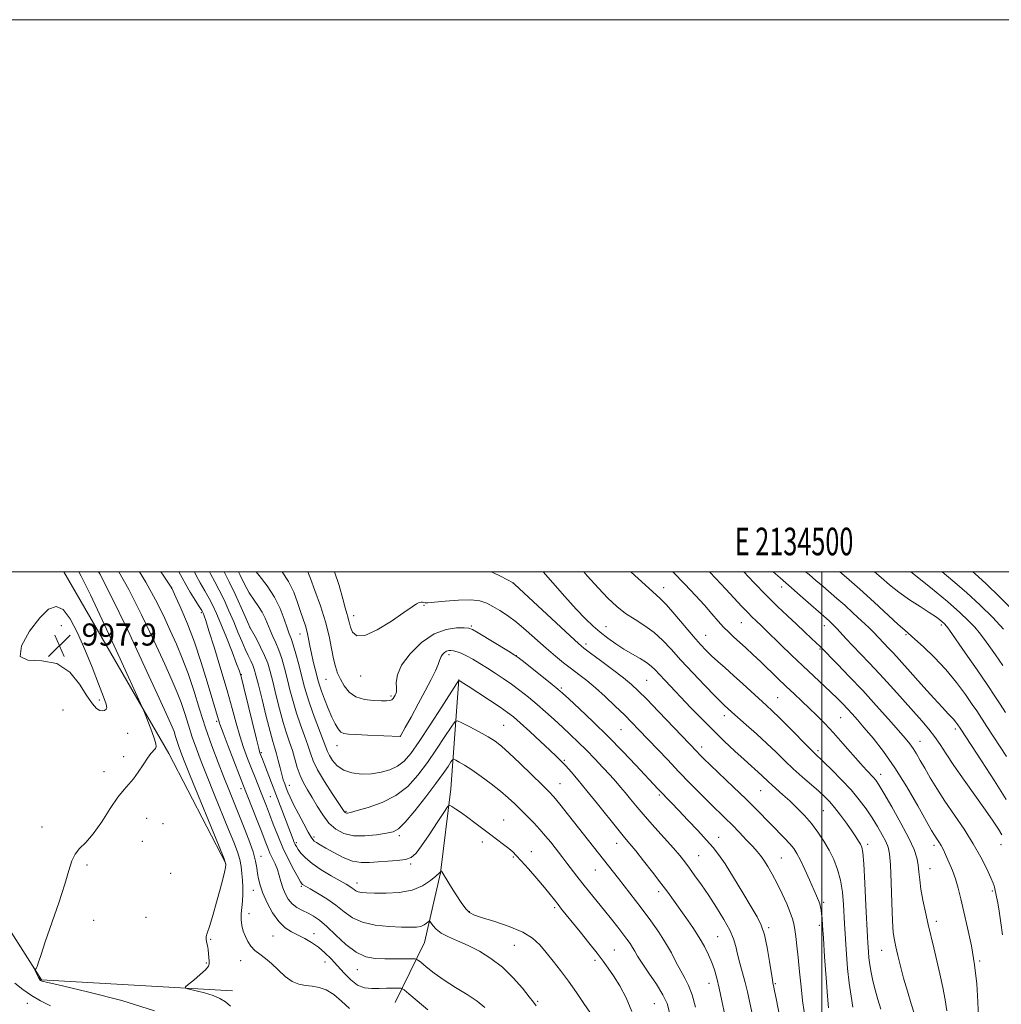
# Model space of a CAD drawing. Extents: x 2132300 to 2135200, y 322300 to 325200.
# Drawn here: x 2134210 to 2134565, y 324843 to 325200 of the extents above; entities that cross this region are included whole.
import ezdxf
from ezdxf.enums import TextEntityAlignment as Align

# ---------------------------------------------------------------- set-up
doc = ezdxf.new("R2010")
doc.units = 0
doc.header["$MEASUREMENT"] = 0
for name, color, linetype, lineweight in [('DTM HARD BREAKLINE', 7, 'Continuous', 0), ('DTM SPOT ELEVATION', 2, 'Continuous', 13), ('GRID LINE', 7, 'Continuous', 0), ('GRID TEXT', 7, 'Continuous', 0), ('INDEX CONTOUR', 41, 'Continuous', 13), ('INTERMEDIATE CONTOUR', 44, 'Continuous', 0), ('INTERMEDIATE CONTOUR DEPRESSION', 44, 'Continuous', 0), ('SPOT ELEVATION', 7, 'Continuous', 0)]:
    doc.layers.add(name, color=color, linetype=linetype, lineweight=lineweight)
doc.styles.add('Style-ITALICS', font='ITALICS.shx')
doc.styles.add('Style-WORKING', font='WORKING.shx')

# ---------------------------------------------------------------- blocks, each defined once
blk = doc.blocks.new('SPOT')
at = {"layer": 'SPOT ELEVATION'}
for p, q in [((-3.910000000149012, -3.909999999974389), (3.819999999832362, 3.809999999997672)), ((-1.649999999906868, 3.770000000018626), (1.720000000204891, -3.929999999993015))]:
    blk.add_line(p, q, dxfattribs=at)

msp = doc.modelspace()

# ---------------------------------------------------------------- linework, layer by layer
at = {"layer": 'DTM HARD BREAKLINE', "extrusion": (0.1069461314524629, 0.09234643768822284, 0.9899669996589017), "elevation": 259248.1850820458, "flags": 128}
msp.add_lwpolyline([(-1148846.816426309, -1809277.731073182), (-1148921.478011555, -1809263.279424777), (-1148965.174771962, -1809252.805164426)], dxfattribs=at)
at = {"layer": 'DTM HARD BREAKLINE'}
for points in [[(2134286.59, 324848.26, 1002.65), (2134217.42, 324852.15, 1000.1), (2134149.55, 324958.69, 997.32), (2134138.9, 324976.92, 996.13), (2134129.36, 324990.6, 992.38)], [(2134345.5, 324844.02, 1005.02), (2134356.11, 324865.73, 1009.11), (2134361.95, 324890.95, 1011.94), (2134365.65, 324921.42, 1014.47), (2134368.55, 324961.03, 1020.05)]]:
    msp.add_polyline3d(points, dxfattribs=at)
at = {"layer": 'DTM SPOT ELEVATION'}
for p in [(2134264.55, 324994.04, 1007.97), (2134388.15, 324995.91, 1027.97), (2134442.73, 324994.27, 1034.64), (2134485.41, 324994.46, 1041.41), (2134355.95, 324987.88, 1025.89), (2134275.29, 324985.22, 1009.77), (2134330.4, 324984.1, 1026.51), (2134224.64, 324980.51, 997.6), (2134292.9, 324979.75, 1015.97), (2134373.09, 324980.37, 1024.16), (2134421.86, 324980.18, 1030.79), (2134470.87, 324981.56, 1037.09), (2134500.86, 324980.54, 1041.39), (2134543.24, 324980.71, 1047.67), (2134311.07, 324977.43, 1021.24), (2134457.88, 324977.01, 1034.82), (2134530.53, 324977.28, 1045.84), (2134414.54, 324973.89, 1028.39), (2134499.3, 324972.08, 1039.86), (2134365.02, 324969.99, 1021.6), (2134389.39, 324969.61, 1024.02), (2134289.8, 324962.79, 1012.08), (2134320.44, 324961.03, 1023.09), (2134333.02, 324962.25, 1025.47), (2134405.63, 324957.92, 1024.22), (2134436.56, 324960.74, 1028.97), (2134343.99, 324955.04, 1024.28), (2134484.04, 324954.38, 1034.95), (2134238.38, 324953.6, 997.69), (2134225.24, 324949.89, 998.87), (2134464.71, 324947.86, 1031.45), (2134506.78, 324947.17, 1037.04), (2134280.79, 324945.88, 1007.73), (2134384.75, 324944.38, 1018.95), (2134248.64, 324941.44, 998.8000000000001), (2134347.35, 324940.53, 1022.02), (2134427.29, 324942.8, 1025.03), (2134548.4, 324943.03, 1043.63), (2134324.4, 324937.06, 1021.33), (2134456.49, 324936.56, 1028.51), (2134535.52, 324938.64, 1040.75), (2134247.11, 324933, 999.39), (2134296.98, 324934.52, 1012.19), (2134498.65, 324935.27, 1034.36), (2134406.8, 324931.75, 1020.19), (2134240.01, 324927.67, 999.4200000000001), (2134521.25, 324926.65, 1036.58), (2134307.12, 324922.65, 1014.62), (2134405.24, 324923.28, 1018.83), (2134289.69, 324921.43, 1007.54), (2134300.32, 324918.55, 1011), (2134441.11, 324919.16, 1023.75), (2134477.84, 324920.73, 1029.12), (2134327.63, 324913.22, 1018.15), (2134500.58, 324913.53, 1031.08), (2134217.55, 324907.61, 999.5600000000001), (2134255.46, 324910.71, 1000.88), (2134261.43, 324908.8, 1001.25), (2134384.74, 324910.08, 1014.8), (2134316.1, 324903.9, 1014.32), (2134347.04, 324904.4, 1015.67), (2134462.61, 324903.83, 1024.69), (2134253.93, 324902.33, 1000.64), (2134309.67, 324901.86, 1012.27), (2134377.01, 324902.18, 1013.57), (2134425.7, 324901.69, 1019.34), (2134516.61, 324901.32, 1032.41), (2134540.67, 324900.87, 1037.58), (2134564.89, 324901.22, 1041.46), (2134296.89, 324896.99, 1006.65), (2134388.23, 324896.76, 1013.83), (2134394.83, 324898.66, 1014.64), (2134455.45, 324897.19, 1022.93), (2134233.9, 324893.86, 1000.21), (2134351.12, 324894.22, 1013.8), (2134485.35, 324896.35, 1026.91), (2134264.18, 324890.82, 1001.06), (2134418.01, 324891.97, 1017.16), (2134539.12, 324892.45, 1036.76), (2134311.56, 324886.11, 1009.82), (2134331.67, 324887.32, 1012.6), (2134294.15, 324884.6, 1005.35), (2134440.92, 324884.18, 1019.55), (2134561.8, 324884.43, 1039.73), (2134500.68, 324880.24, 1028.25), (2134292.61, 324876.14, 1004.65), (2134372.37, 324876.91, 1012.13), (2134403.28, 324878.36, 1013.73), (2134236.33, 324873.82, 1000.41), (2134255.28, 324874.84, 1001.13), (2134499.15, 324871.89, 1027.71), (2134541.48, 324873.43, 1036.47), (2134316.05, 324868.98, 1006.61), (2134480.7, 324871.16, 1024.25), (2134278.62, 324866.87, 1002.08), (2134301.22, 324868.03, 1005.06), (2134388.64, 324864.74, 1011), (2134462.26, 324867.88, 1020.95), (2134424.9, 324863.05, 1014.91), (2134521.62, 324862.88, 1033.2), (2134277.08, 324858.35, 1001.89), (2134289.53, 324859.14, 1003.32), (2134320.12, 324858.68, 1005.21), (2134417.9, 324859.3, 1013.63), (2134557.14, 324859.05, 1038.2), (2134331.82, 324855.85, 1007.29), (2134459.17, 324850.98, 1019.3), (2134483.18, 324850.77, 1024.16), (2134212.33, 324843.65, 997.16), (2134397.09, 324844.42, 1010.18), (2134439.38, 324843.59, 1014.99)]:
    msp.add_point(p, dxfattribs=at)
at = {"layer": 'GRID LINE', "flags": 128}
for points in [[(2132300, 322300), (2135200, 322300), (2135200, 325200), (2132300, 325200), (2132300, 322300)], [(2132500, 322500), (2135000, 322500), (2135000, 325000), (2132500, 325000), (2132500, 322500)], [(2134500, 325000), (2134500, 322500)]]:
    msp.add_lwpolyline(points, dxfattribs=at)
at = {"layer": 'INDEX CONTOUR', "flags": 128}
for points, elevation in [([(2134230.94, 325000), (2134231.79, 324998.393), (2134235.103, 324991.624), (2134240.191, 324980.776), (2134245.88, 324968.455), (2134253.287, 324952.291), (2134254.464, 324949.635), (2134255.156, 324947.877), (2134256.147, 324945.267), (2134257.315, 324942.15), (2134258.316, 324939.397), (2134258.87, 324937.656), (2134258.966, 324936.689), (2134258.664, 324936.034), (2134257.034, 324934.146), (2134255.743, 324932.443), (2134254.177, 324930.069), (2134252.462, 324927.42), (2134250.742, 324925.01), (2134249.093, 324923.137), (2134247.308, 324921.206), (2134245.107, 324918.409), (2134242.321, 324914.24), (2134239.21, 324909.451), (2134236.144, 324905.104), (2134233.44, 324901.979), (2134231.217, 324899.721), (2134229.544, 324897.696), (2134228.391, 324895.275), (2134227.336, 324891.86), (2134225.858, 324886.866), (2134223.628, 324880.054), (2134218.788, 324865.968), (2134217.26, 324861.372), (2134216.369, 324858.591), (2134215.855, 324857.071), (2134215.503, 324856.313), (2134215.253, 324856.031), (2134215.021, 324855.966), (2134215.045, 324855.844), (2134215.777, 324854.202), (2134216.084, 324853.542), (2134216.311, 324853.086), (2134216.748, 324852.337), (2134216.843, 324852.215), (2134216.962, 324852.097), (2134217.1, 324851.984), (2134217.248, 324851.88), (2134217.67, 324851.728), (2134219.722, 324851.22), (2134225.035, 324849.989), (2134234.553, 324847.766), (2134246.483, 324844.677), (2134258.346, 324840.947)], 1000), ([(2134267.145, 325000), (2134268.365, 324997.769), (2134269.631, 324995.434), (2134271.277, 324992.648), (2134273.057, 324989.766), (2134274.541, 324987.396), (2134275.415, 324985.974), (2134275.822, 324985.247), (2134276.023, 324984.796), (2134276.28, 324984.113), (2134276.867, 324982.359), (2134278.062, 324978.611), (2134280.015, 324972.347), (2134282.364, 324964.645), (2134284.622, 324956.984), (2134286.42, 324950.529), (2134287.867, 324945.193), (2134289.193, 324940.575), (2134290.579, 324936.342), (2134292.007, 324932.424), (2134293.411, 324928.817), (2134294.731, 324925.521), (2134297.012, 324919.913), (2134297.956, 324917.561), (2134298.894, 324915.152), (2134299.98, 324912.275), (2134301.335, 324908.643), (2134302.961, 324904.464), (2134304.831, 324900.072), (2134306.867, 324895.812), (2134308.803, 324892.084), (2134310.322, 324889.297), (2134311.207, 324887.719), (2134311.634, 324887.036), (2134311.875, 324886.79), (2134312.222, 324886.563), (2134313.032, 324886.092), (2134314.68, 324885.156), (2134317.378, 324883.602), (2134320.693, 324881.567), (2134324.028, 324879.256), (2134326.989, 324876.888), (2134329.984, 324874.724), (2134333.624, 324873.039), (2134338.266, 324872.024), (2134343.268, 324871.531), (2134347.736, 324871.332), (2134350.989, 324871.247), (2134353.198, 324871.303), (2134354.746, 324871.574), (2134355.95, 324872.092), (2134356.866, 324872.711), (2134357.483, 324873.241), (2134357.827, 324873.508), (2134358.075, 324873.417), (2134359.124, 324871.892), (2134360.309, 324870.585), (2134362.164, 324869.171), (2134364.801, 324867.792), (2134368.101, 324866.343), (2134371.885, 324864.656), (2134375.972, 324862.574), (2134380.182, 324859.978), (2134384.336, 324856.763), (2134388.228, 324852.958), (2134391.573, 324849.151), (2134394.059, 324846.067), (2134395.541, 324844.158), (2134396.527, 324842.78)], 1010), ([(2134295.164, 325000), (2134296.253, 324998.635), (2134299.11, 324994.937), (2134301.792, 324990.874), (2134303.855, 324986.712), (2134305.332, 324982.855), (2134306.378, 324979.737), (2134307.151, 324977.585), (2134307.821, 324975.793), (2134308.566, 324973.549), (2134309.508, 324970.28), (2134310.554, 324966.387), (2134312.435, 324959.092), (2134313.36, 324955.786), (2134314.568, 324952.046), (2134316.19, 324947.56), (2134319.401, 324939.08), (2134320.325, 324936.541), (2134320.957, 324934.893), (2134321.677, 324933.432), (2134322.815, 324931.643), (2134324.507, 324929.743), (2134326.839, 324928.139), (2134329.835, 324927.151), (2134333.274, 324926.762), (2134336.872, 324926.872), (2134340.368, 324927.396), (2134343.59, 324928.317), (2134346.385, 324929.64), (2134348.729, 324931.459), (2134351.106, 324934.245), (2134354.127, 324938.564), (2134358.129, 324944.613), (2134362.364, 324951.125), (2134367.725, 324959.425), (2134368.461, 324960.499), (2134368.651, 324960.608), (2134368.912, 324960.458), (2134369.81, 324959.898), (2134371.897, 324958.562), (2134375.454, 324956.26), (2134379.68, 324953.5), (2134383.507, 324950.962), (2134386.194, 324949.098), (2134388.321, 324947.434), (2134390.795, 324945.267), (2134394.236, 324942.14), (2134398.094, 324938.59), (2134401.53, 324935.398), (2134403.939, 324933.121), (2134405.657, 324931.415), (2134407.253, 324929.709), (2134409.219, 324927.498), (2134411.747, 324924.543), (2134414.945, 324920.679), (2134418.795, 324915.911), (2134426.161, 324906.73), (2134428.566, 324903.805), (2134430.467, 324901.531), (2134432.589, 324898.945), (2134435.443, 324895.36), (2134438.678, 324891.219), (2134441.728, 324887.242), (2134444.185, 324883.952), (2134446.278, 324881.074), (2134450.801, 324874.779), (2134453.316, 324871.171), (2134455.633, 324867.595), (2134457.515, 324864.282), (2134458.991, 324861.246), (2134460.156, 324858.445), (2134461.108, 324855.773), (2134461.962, 324852.848), (2134462.837, 324849.219), (2134463.819, 324844.618), (2134464.865, 324839.5)], 1020), ([(2134399.051, 325000), (2134402.602, 324996.055), (2134406.969, 324991.083), (2134411.042, 324986.509), (2134414.365, 324982.998), (2134417.142, 324980.345), (2134419.743, 324978.128), (2134422.471, 324976.001), (2134425.354, 324973.937), (2134428.349, 324971.985), (2134431.378, 324970.187), (2134434.202, 324968.56), (2134436.546, 324967.112), (2134438.255, 324965.808), (2134439.656, 324964.444), (2134441.198, 324962.773), (2134443.249, 324960.59), (2134452.606, 324950.792), (2134456.54, 324946.713), (2134460.626, 324942.586), (2134464.683, 324938.643), (2134468.492, 324935.061), (2134471.826, 324932), (2134478.22, 324926.231), (2134480.666, 324923.917), (2134482.027, 324922.666), (2134485.93, 324919.235), (2134488.362, 324917.04), (2134490.99, 324914.547), (2134493.671, 324911.794), (2134496.251, 324908.827), (2134498.603, 324905.692), (2134500.717, 324902.441), (2134502.611, 324899.126), (2134504.29, 324895.762), (2134505.694, 324892.207), (2134506.753, 324888.279), (2134507.428, 324883.916), (2134507.813, 324879.52), (2134508.221, 324872.484), (2134508.944, 324861.557), (2134509.355, 324856.311), (2134509.894, 324851.041), (2134510.567, 324846.313), (2134511.281, 324842.332)], 1030), ([(2134471.803, 325000), (2134475.386, 324996.163), (2134479.865, 324991.493), (2134483.914, 324987.5), (2134487.526, 324984.109), (2134490.795, 324981.097), (2134493.767, 324978.311), (2134496.29, 324975.898), (2134499.347, 324972.913), (2134505.644, 324966.517), (2134509.954, 324962.078), (2134514.803, 324956.96), (2134519.687, 324951.634), (2134524.153, 324946.641), (2134527.76, 324942.54), (2134530.217, 324939.697), (2134531.827, 324937.715), (2134533.044, 324936), (2134534.262, 324934.048), (2134535.64, 324931.69), (2134537.278, 324928.839), (2134539.27, 324925.429), (2134541.687, 324921.461), (2134544.594, 324916.956), (2134551.53, 324906.737), (2134554.858, 324901.523), (2134557.635, 324896.617), (2134559.773, 324892.379), (2134561.248, 324889.187), (2134562.075, 324887.277), (2134562.442, 324886.308), (2134562.577, 324885.797), (2134563.291, 324882.289), (2134563.687, 324880.153), (2134564.2, 324877.049), (2134564.81, 324872.911), (2134565.375, 324868.452)], 1040), ([(2134532.233, 325000), (2134539.297, 324994.335), (2134545.469, 324989.214), (2134550.013, 324985.232), (2134553.171, 324982.237), (2134555.37, 324979.932), (2134557.039, 324977.989), (2134558.59, 324975.962), (2134560.435, 324973.374), (2134562.841, 324969.931), (2134565.505, 324966.071)], 1050)]:
    msp.add_lwpolyline(points, dxfattribs=dict(at, elevation=elevation))
at = {"layer": 'INTERMEDIATE CONTOUR', "flags": 128}
for points, elevation in [([(2134238.112, 325000), (2134238.53, 324999.268), (2134242.818, 324990.96), (2134248.626, 324978.87), (2134254.842, 324965.52), (2134260.043, 324954.193), (2134263.182, 324947.318), (2134264.697, 324943.904), (2134265.399, 324942.104), (2134265.966, 324940.399), (2134266.543, 324938.564), (2134267.143, 324936.704), (2134267.855, 324934.702), (2134269.078, 324931.568), (2134271.289, 324926.094), (2134281.744, 324900.456), (2134283.517, 324896.012), (2134284.106, 324894.04), (2134284.013, 324892.911), (2134283.644, 324891.247), (2134283.022, 324888.661), (2134282.076, 324885.014), (2134280.794, 324880.362), (2134279.408, 324875.535), (2134278.213, 324871.558), (2134277.438, 324869.16), (2134277.065, 324867.897), (2134277.013, 324867.033), (2134277.192, 324865.967), (2134277.484, 324864.652), (2134277.763, 324863.18), (2134277.934, 324861.649), (2134278.096, 324858.969), (2134278.133, 324858.031), (2134277.829, 324857.115), (2134276.803, 324855.87), (2134274.859, 324854.089), (2134272.532, 324852.137), (2134270.541, 324850.525), (2134269.499, 324849.613), (2134269.592, 324849.169), (2134270.898, 324848.813), (2134273.374, 324848.239), (2134276.477, 324847.443), (2134279.54, 324846.494), (2134282.044, 324845.434), (2134284.06, 324844.192), (2134285.805, 324842.673)], 1002), ([(2134245.448, 325000), (2134249.026, 324993.585), (2134253.66, 324984.387), (2134258.194, 324974.824), (2134262.025, 324966.496), (2134264.724, 324960.548), (2134266.551, 324956.308), (2134267.94, 324952.653), (2134269.258, 324948.688), (2134270.6, 324944.424), (2134271.994, 324940.1), (2134273.491, 324935.833), (2134275.229, 324931.255), (2134277.364, 324925.877), (2134279.96, 324919.454), (2134285.168, 324906.666), (2134287.039, 324902.022), (2134288.343, 324898.545), (2134289.194, 324895.749), (2134289.706, 324893.21), (2134289.992, 324890.765), (2134290.159, 324888.315), (2134290.288, 324885.789), (2134290.342, 324883.237), (2134290.252, 324880.739), (2134289.997, 324878.356), (2134289.733, 324876.09), (2134289.66, 324873.926), (2134289.93, 324871.851), (2134290.496, 324869.861), (2134291.265, 324867.956), (2134292.171, 324866.139), (2134293.277, 324864.436), (2134294.672, 324862.877), (2134296.423, 324861.446), (2134298.477, 324859.937), (2134300.757, 324858.096), (2134305.683, 324853.452), (2134308.172, 324851.588), (2134310.598, 324850.582), (2134312.998, 324850.172), (2134315.431, 324849.936), (2134317.948, 324849.483), (2134320.554, 324848.549), (2134323.245, 324846.905), (2134326.025, 324844.476), (2134328.934, 324841.823)], 1004), ([(2134252.925, 325000), (2134255.234, 324996.211), (2134258.695, 324989.901), (2134261.547, 324984.127), (2134264.006, 324978.8), (2134266.265, 324973.777), (2134268.405, 324968.712), (2134270.482, 324963.202), (2134272.55, 324956.978), (2134274.656, 324950.284), (2134276.845, 324943.496), (2134279.128, 324936.963), (2134281.381, 324930.936), (2134283.447, 324925.638), (2134285.23, 324921.16), (2134288.628, 324912.754), (2134290.584, 324907.88), (2134292.501, 324902.91), (2134294.032, 324898.53), (2134294.938, 324895.242), (2134295.386, 324892.798), (2134295.648, 324890.769), (2134295.979, 324888.75), (2134296.567, 324886.453), (2134297.585, 324883.612), (2134299.145, 324880.119), (2134301.121, 324876.467), (2134303.324, 324873.305), (2134305.602, 324871.1), (2134307.931, 324869.612), (2134310.322, 324868.42), (2134312.777, 324867.162), (2134315.248, 324865.72), (2134317.678, 324864.03), (2134320.03, 324862.048), (2134322.334, 324859.788), (2134324.641, 324857.284), (2134326.991, 324854.628), (2134329.399, 324852.168), (2134331.87, 324850.315), (2134334.41, 324849.353), (2134337.019, 324849.059), (2134339.697, 324849.088), (2134342.389, 324849.146), (2134346.634, 324849.206), (2134347.714, 324849.142), (2134348.703, 324848.62), (2134350.449, 324847.191), (2134353.513, 324844.604), (2134357.311, 324841.379)], 1006), ([(2134260.627, 325000), (2134261.463, 324998.762), (2134264.628, 324994.057), (2134264.706, 324993.897), (2134265.095, 324993.053), (2134266.094, 324990.854), (2134267.895, 324986.817), (2134270.255, 324981.208), (2134272.823, 324974.482), (2134275.28, 324967.177), (2134277.429, 324960.179), (2134281.497, 324946.342), (2134282.03, 324944.763), (2134283.14, 324941.737), (2134285.007, 324936.808), (2134289.086, 324926.19), (2134290.286, 324923.095), (2134295.469, 324909.958), (2134297.147, 324905.655), (2134298.391, 324902.424), (2134299.319, 324900.059), (2134300.155, 324898.114), (2134301.993, 324894.237), (2134302.83, 324892.18), (2134303.502, 324890.021), (2134304.104, 324887.805), (2134304.772, 324885.589), (2134305.626, 324883.445), (2134306.739, 324881.473), (2134308.167, 324879.78), (2134309.933, 324878.434), (2134311.914, 324877.334), (2134313.951, 324876.337), (2134315.957, 324875.264), (2134318.136, 324873.793), (2134320.767, 324871.566), (2134324.025, 324868.428), (2134327.669, 324865.022), (2134331.362, 324862.195), (2134334.85, 324860.575), (2134338.235, 324859.925), (2134341.702, 324859.786), (2134345.321, 324859.772), (2134348.678, 324859.79), (2134351.241, 324859.816), (2134352.697, 324859.784), (2134353.605, 324859.459), (2134354.744, 324858.561), (2134356.739, 324856.904), (2134359.607, 324854.663), (2134363.212, 324852.106), (2134367.347, 324849.472), (2134371.524, 324846.882), (2134375.185, 324844.429), (2134377.937, 324842.146)], 1008), ([(2134272.771, 325000), (2134273.31, 324998.897), (2134274.92, 324995.963), (2134276.592, 324993.101), (2134278.151, 324990.392), (2134279.498, 324987.806), (2134280.823, 324984.895), (2134282.396, 324981.105), (2134284.365, 324976.169), (2134286.406, 324970.968), (2134288.075, 324966.665), (2134289.086, 324963.96), (2134289.789, 324961.653), (2134290.687, 324958.081), (2134295.246, 324939.413), (2134296.114, 324935.965), (2134296.535, 324934.439), (2134296.755, 324933.819), (2134297.429, 324932.127), (2134298.156, 324930.258), (2134308.545, 324903.065), (2134308.964, 324902.006), (2134309.322, 324901.214), (2134309.752, 324900.447), (2134310.388, 324899.475), (2134311.383, 324898.119), (2134312.963, 324896.391), (2134315.374, 324894.349), (2134318.696, 324892.097), (2134322.333, 324889.902), (2134327.714, 324886.834), (2134329.055, 324886.039), (2134329.906, 324885.459), (2134330.59, 324884.913), (2134331.281, 324884.413), (2134332.121, 324884.025), (2134333.291, 324883.788), (2134335.135, 324883.662), (2134338.035, 324883.58), (2134342.181, 324883.542), (2134346.97, 324883.792), (2134351.602, 324884.634), (2134355.414, 324886.228), (2134358.275, 324888.137), (2134360.191, 324889.779), (2134361.632, 324891.102), (2134361.747, 324891.232), (2134362.024, 324891.646), (2134362.059, 324891.654), (2134362.116, 324891.621), (2134362.23, 324891.526), (2134362.464, 324891.24), (2134362.883, 324890.607), (2134364.525, 324887.845), (2134365.856, 324885.643), (2134367.542, 324882.952), (2134369.359, 324880.212), (2134371.026, 324877.957), (2134372.443, 324876.545), (2134374.21, 324875.633), (2134377.107, 324874.699), (2134381.591, 324873.335), (2134386.831, 324871.563), (2134391.67, 324869.515), (2134395.248, 324867.293), (2134397.884, 324864.851), (2134400.189, 324862.114), (2134402.664, 324859.017), (2134405.365, 324855.548), (2134408.232, 324851.701), (2134411.162, 324847.57), (2134413.861, 324843.636), (2134415.991, 324840.474)], 1012), ([(2134278.194, 325000), (2134278.564, 324999.275), (2134280.128, 324996.436), (2134281.761, 324993.388), (2134283.514, 324989.805), (2134285.303, 324985.876), (2134287.014, 324981.916), (2134288.553, 324978.203), (2134289.922, 324974.867), (2134291.147, 324971.998), (2134292.239, 324969.654), (2134293.175, 324967.752), (2134293.918, 324966.18), (2134294.482, 324964.704), (2134295.075, 324962.623), (2134295.952, 324959.119), (2134297.267, 324953.754), (2134298.787, 324947.622), (2134300.176, 324942.199), (2134301.183, 324938.56), (2134301.902, 324936.176), (2134302.508, 324934.115), (2134303.142, 324931.674), (2134303.794, 324929.037), (2134304.416, 324926.614), (2134304.975, 324924.706), (2134305.497, 324923.174), (2134306.025, 324921.772), (2134306.622, 324920.247), (2134307.453, 324918.318), (2134308.704, 324915.698), (2134310.456, 324912.282), (2134312.368, 324908.679), (2134313.993, 324905.688), (2134315.012, 324903.885), (2134315.635, 324902.985), (2134316.2, 324902.489), (2134317.028, 324901.954), (2134318.356, 324901.163), (2134320.403, 324899.958), (2134323.276, 324898.291), (2134326.639, 324896.548), (2134330.047, 324895.223), (2134333.172, 324894.671), (2134336.177, 324894.689), (2134339.343, 324894.933), (2134342.823, 324895.141), (2134346.264, 324895.377), (2134349.188, 324895.787), (2134351.302, 324896.562), (2134353.055, 324898.08), (2134355.085, 324900.763), (2134357.801, 324904.771), (2134360.709, 324909.196), (2134363.088, 324912.863), (2134364.448, 324914.874), (2134365.22, 324915.436), (2134366.066, 324915.028), (2134367.505, 324914.068), (2134369.491, 324912.707), (2134371.834, 324911.032), (2134374.366, 324909.132), (2134379.675, 324905.039), (2134384.69, 324901.24), (2134386.633, 324899.746), (2134388.049, 324898.575), (2134389.365, 324897.293), (2134391.142, 324895.352), (2134393.741, 324892.413), (2134396.74, 324888.961), (2134399.524, 324885.687), (2134401.626, 324883.121), (2134403.176, 324881.149), (2134404.46, 324879.494), (2134405.757, 324877.864), (2134412.468, 324869.6), (2134415.684, 324865.597), (2134418.612, 324861.903), (2134420.838, 324858.997), (2134422.663, 324856.461), (2134424.557, 324853.651), (2134426.837, 324850.056), (2134429.198, 324845.695), (2134431.173, 324840.713)], 1014), ([(2134283.546, 325000), (2134283.659, 324999.781), (2134285.356, 324996.417), (2134287.496, 324991.886), (2134289.713, 324987.025), (2134293.018, 324979.736), (2134295.234, 324975.677), (2134296.77, 324972.737), (2134298.22, 324969.687), (2134299.319, 324966.874), (2134300.213, 324963.917), (2134301.153, 324960.249), (2134302.323, 324955.533), (2134303.645, 324950.344), (2134304.973, 324945.481), (2134306.19, 324941.542), (2134307.278, 324938.291), (2134308.249, 324935.286), (2134310.022, 324929.088), (2134311.041, 324926.166), (2134312.28, 324923.534), (2134313.74, 324920.987), (2134315.397, 324918.243), (2134317.234, 324915.13), (2134319.26, 324911.925), (2134321.494, 324909.017), (2134323.98, 324906.737), (2134326.885, 324905.18), (2134330.399, 324904.385), (2134334.561, 324904.327), (2134338.788, 324904.738), (2134342.347, 324905.293), (2134344.774, 324905.838), (2134346.718, 324906.938), (2134349.104, 324909.329), (2134352.561, 324913.445), (2134356.543, 324918.473), (2134360.211, 324923.288), (2134362.901, 324926.985), (2134364.657, 324929.532), (2134365.695, 324931.116), (2134366.258, 324931.917), (2134366.7, 324932.089), (2134367.4, 324931.779), (2134368.68, 324931.087), (2134370.637, 324929.941), (2134373.312, 324928.221), (2134376.661, 324925.885), (2134380.276, 324923.209), (2134383.666, 324920.544), (2134386.465, 324918.156), (2134388.833, 324915.959), (2134391.055, 324913.782), (2134393.35, 324911.491), (2134395.672, 324909.108), (2134397.907, 324906.692), (2134399.96, 324904.308), (2134401.803, 324902.039), (2134406.239, 324896.404), (2134407.692, 324894.516), (2134411.286, 324889.779), (2134413.503, 324886.93), (2134416.006, 324883.81), (2134421.323, 324877.27), (2134423.833, 324874.138), (2134426.084, 324871.282), (2134427.976, 324868.839), (2134429.444, 324866.896), (2134430.564, 324865.327), (2134431.439, 324863.959), (2134432.225, 324862.576), (2134433.249, 324860.808), (2134434.883, 324858.243), (2134437.323, 324854.66), (2134440.069, 324850.599), (2134442.441, 324846.785), (2134443.941, 324843.647), (2134444.788, 324840.413)], 1016), ([(2134288.753, 325000), (2134289.327, 324998.797), (2134290.922, 324995.542), (2134292.645, 324992.386), (2134294.382, 324989.726), (2134296.002, 324987.458), (2134297.379, 324985.353), (2134298.436, 324983.224), (2134300.18, 324978.855), (2134301.192, 324976.631), (2134302.296, 324974.265), (2134303.393, 324971.618), (2134304.414, 324968.577), (2134305.384, 324965.152), (2134306.355, 324961.379), (2134307.379, 324957.313), (2134308.503, 324953.065), (2134309.771, 324948.763), (2134311.19, 324944.551), (2134312.605, 324940.621), (2134313.825, 324937.183), (2134314.767, 324934.308), (2134315.801, 324931.526), (2134317.411, 324928.232), (2134319.875, 324924.078), (2134322.653, 324919.754), (2134326.981, 324913.227), (2134327.202, 324912.927), (2134327.375, 324912.768), (2134327.578, 324912.659), (2134327.823, 324912.604), (2134328.226, 324912.63), (2134329.306, 324912.871), (2134331.685, 324913.487), (2134335.722, 324914.628), (2134340.729, 324916.412), (2134345.752, 324918.945), (2134350.055, 324922.292), (2134353.751, 324926.339), (2134357.169, 324930.926), (2134360.516, 324935.799), (2134363.511, 324940.329), (2134365.753, 324943.79), (2134367.053, 324945.639), (2134368.073, 324946.034), (2134369.688, 324945.317), (2134372.486, 324943.836), (2134375.924, 324941.987), (2134379.172, 324940.175), (2134381.672, 324938.633), (2134383.945, 324936.906), (2134386.785, 324934.364), (2134390.688, 324930.65), (2134394.973, 324926.485), (2134398.666, 324922.863), (2134401.112, 324920.429), (2134402.942, 324918.446), (2134405.105, 324915.833), (2134408.263, 324911.86), (2134426.32, 324888.895), (2134430.465, 324883.581), (2134434.543, 324878.287), (2134438.058, 324873.604), (2134440.992, 324869.462), (2134443.44, 324865.627), (2134445.508, 324861.929), (2134447.29, 324858.469), (2134448.884, 324855.415), (2134450.368, 324852.801), (2134451.765, 324850.128), (2134453.075, 324846.763), (2134454.288, 324842.317)], 1018), ([(2134304.531, 325000), (2134306.86, 324996.487), (2134308.756, 324992.638), (2134310.163, 324988.917), (2134311.257, 324985.586), (2134312.984, 324980.427), (2134313.634, 324978.145), (2134314.154, 324975.741), (2134314.628, 324973.162), (2134315.156, 324970.394), (2134315.808, 324967.483), (2134316.497, 324964.685), (2134317.572, 324960.534), (2134318.057, 324958.899), (2134318.779, 324956.818), (2134319.885, 324953.895), (2134321.225, 324950.545), (2134322.577, 324947.376), (2134323.767, 324944.886), (2134324.823, 324943.113), (2134325.82, 324941.979), (2134326.912, 324941.384), (2134328.562, 324941.137), (2134331.313, 324941.023), (2134335.418, 324940.874), (2134347.31, 324940.409), (2134347.364, 324940.44), (2134347.418, 324940.512), (2134347.518, 324940.682), (2134349.148, 324943.617), (2134351.223, 324947.385), (2134353.818, 324952.135), (2134356.394, 324956.929), (2134358.502, 324960.985), (2134360.061, 324964.148), (2134361.078, 324966.416), (2134361.603, 324967.844), (2134361.869, 324968.714), (2134362.151, 324969.363), (2134362.661, 324970.048), (2134363.352, 324970.718), (2134364.115, 324971.239), (2134364.873, 324971.51), (2134365.691, 324971.545), (2134366.667, 324971.385), (2134367.892, 324971.054), (2134369.424, 324970.491), (2134371.314, 324969.613), (2134373.583, 324968.372), (2134376.148, 324966.84), (2134378.898, 324965.124), (2134381.741, 324963.303), (2134384.654, 324961.367), (2134387.631, 324959.282), (2134390.666, 324957.02), (2134393.747, 324954.586), (2134396.859, 324951.989), (2134399.981, 324949.252), (2134403.067, 324946.453), (2134406.066, 324943.686), (2134408.952, 324940.999), (2134411.804, 324938.286), (2134414.728, 324935.397), (2134417.766, 324932.263), (2134420.713, 324929.129), (2134423.298, 324926.317), (2134425.349, 324924.039), (2134427.073, 324922.054), (2134428.774, 324920.012), (2134430.729, 324917.611), (2134433.098, 324914.734), (2134436.011, 324911.315), (2134439.49, 324907.39), (2134446.237, 324899.877), (2134448.555, 324897.191), (2134450.332, 324894.98), (2134452.033, 324892.703), (2134454.037, 324889.919), (2134456.384, 324886.572), (2134459.029, 324882.704), (2134461.868, 324878.426), (2134464.562, 324874.118), (2134466.71, 324870.233), (2134468.048, 324867.069), (2134468.845, 324864.309), (2134469.508, 324861.487), (2134470.348, 324858.255), (2134471.308, 324854.754), (2134472.235, 324851.245), (2134473.031, 324847.885), (2134474.673, 324840.443)], 1022), ([(2134313.916, 325000), (2134314.791, 324997.616), (2134316.444, 324993.199), (2134318.42, 324987.669), (2134320.242, 324981.913), (2134321.545, 324976.681), (2134322.436, 324972.189), (2134323.134, 324968.516), (2134323.839, 324965.662), (2134324.658, 324963.313), (2134325.675, 324961.077), (2134326.992, 324958.693), (2134328.774, 324956.426), (2134331.202, 324954.675), (2134334.324, 324953.72), (2134337.631, 324953.369), (2134340.481, 324953.313), (2134342.394, 324953.311), (2134343.534, 324953.385), (2134344.229, 324953.623), (2134344.753, 324954.08), (2134345.174, 324954.667), (2134345.509, 324955.264), (2134345.765, 324955.82), (2134345.915, 324956.574), (2134345.923, 324957.839), (2134345.869, 324959.87), (2134346.282, 324962.68), (2134347.806, 324966.227), (2134350.865, 324970.34), (2134355.014, 324974.356), (2134359.591, 324977.484), (2134363.978, 324979.162), (2134367.751, 324979.729), (2134370.534, 324979.75), (2134372.186, 324979.634), (2134373.52, 324979.162), (2134375.587, 324977.959), (2134386.571, 324971.232), (2134388.604, 324969.967), (2134389.998, 324968.993), (2134391.922, 324967.494), (2134402.35, 324959.237), (2134404.457, 324957.531), (2134406.098, 324956.099), (2134408.411, 324953.961), (2134412.233, 324950.39), (2134417.198, 324945.671), (2134422.637, 324940.344), (2134427.929, 324934.94), (2134432.649, 324929.971), (2134440.743, 324921.325), (2134445.598, 324916.301), (2134448.172, 324913.605), (2134451.494, 324910.086), (2134455.069, 324906.265), (2134458.255, 324902.826), (2134460.627, 324900.177), (2134462.634, 324897.624), (2134464.946, 324894.196), (2134468.008, 324889.283), (2134471.382, 324883.721), (2134474.41, 324878.706), (2134476.596, 324875.052), (2134478.093, 324872.038), (2134479.211, 324868.56), (2134480.205, 324863.899), (2134481.062, 324858.876), (2134482.093, 324852.253), (2134482.284, 324851.181), (2134482.656, 324849.528), (2134482.921, 324848.242), (2134483.483, 324845.401), (2134485.538, 324834.868)], 1024), ([(2134323.512, 325000), (2134325.224, 324995.088), (2134326.484, 324990.212), (2134327.345, 324986.946), (2134327.938, 324984.95), (2134328.336, 324983.656), (2134328.615, 324982.555), (2134328.897, 324981.378), (2134329.312, 324979.913), (2134330.061, 324978.144), (2134331.614, 324976.824), (2134334.512, 324976.903), (2134338.997, 324978.963), (2134344.12, 324982.155), (2134348.637, 324985.262), (2134351.6, 324987.33), (2134353.269, 324988.435), (2134354.203, 324988.911), (2134354.874, 324989.055), (2134355.405, 324989.013), (2134355.833, 324988.889), (2134356.299, 324988.786), (2134357.361, 324988.786), (2134359.682, 324988.968), (2134363.629, 324989.353), (2134368.384, 324989.732), (2134372.835, 324989.839), (2134376.151, 324989.469), (2134378.632, 324988.655), (2134380.864, 324987.49), (2134383.336, 324986.029), (2134386.164, 324984.169), (2134389.37, 324981.766), (2134392.932, 324978.768), (2134400.224, 324972.288), (2134403.496, 324969.504), (2134406.487, 324967.087), (2134409.29, 324964.912), (2134412.016, 324962.832), (2134414.845, 324960.607), (2134417.981, 324957.977), (2134421.523, 324954.795), (2134425.162, 324951.376), (2134428.49, 324948.151), (2134431.248, 324945.395), (2134433.787, 324942.776), (2134444.066, 324931.963), (2134448.242, 324927.609), (2134452.348, 324923.379), (2134456.189, 324919.475), (2134459.59, 324916.071), (2134464.993, 324910.783), (2134467.499, 324908.297), (2134470.16, 324905.573), (2134472.754, 324902.856), (2134474.957, 324900.506), (2134476.556, 324898.744), (2134477.782, 324897.247), (2134478.974, 324895.553), (2134480.401, 324893.289), (2134482.049, 324890.445), (2134483.832, 324887.101), (2134485.643, 324883.401), (2134487.298, 324879.753), (2134488.593, 324876.632), (2134489.391, 324874.337), (2134489.845, 324872.479), (2134490.171, 324870.494), (2134490.549, 324867.897), (2134490.992, 324864.511), (2134491.473, 324860.239), (2134491.968, 324855.116), (2134492.479, 324849.705), (2134493.002, 324844.71), (2134493.546, 324840.635)], 1026), ([(2134380.07, 325000), (2134380.806, 324999.714), (2134383.681, 324998.369), (2134388.2, 324996.07), (2134388.725, 324995.553), (2134408.821, 324976.794), (2134411.83, 324974.043), (2134413.855, 324972.339), (2134416.228, 324970.543), (2134419.889, 324967.822), (2134424.207, 324964.587), (2134428.16, 324961.563), (2134431.057, 324959.206), (2134433.542, 324956.914), (2134436.595, 324953.822), (2134440.847, 324949.398), (2134454.814, 324934.741), (2134455.743, 324933.792), (2134457.186, 324932.374), (2134459.677, 324929.986), (2134468.071, 324921.998), (2134472.485, 324917.732), (2134476.096, 324914.144), (2134481.651, 324908.467), (2134486.499, 324903.554), (2134488.419, 324901.512), (2134489.824, 324899.806), (2134490.974, 324898.006), (2134492.222, 324895.571), (2134493.808, 324892.181), (2134495.523, 324888.396), (2134498.12, 324882.576), (2134498.813, 324880.942), (2134499.253, 324879.718), (2134499.557, 324878.576), (2134499.776, 324877.394), (2134499.942, 324876.098), (2134500.093, 324874.488), (2134500.287, 324871.854), (2134500.584, 324867.355), (2134501.018, 324860.596), (2134501.524, 324852.976), (2134502.007, 324846.34), (2134502.406, 324842.027)], 1028), ([(2134413.77, 325000), (2134415.062, 324998.557), (2134419.072, 324994.077), (2134422.552, 324990.412), (2134425.729, 324987.451), (2134428.923, 324984.96), (2134432.358, 324982.707), (2134435.88, 324980.48), (2134439.242, 324978.068), (2134442.308, 324975.276), (2134445.405, 324971.96), (2134448.977, 324967.99), (2134453.253, 324963.395), (2134457.61, 324958.835), (2134461.217, 324955.131), (2134463.467, 324952.867), (2134464.686, 324951.691), (2134467.469, 324949.176), (2134472.633, 324944.601), (2134476.348, 324941.283), (2134480.106, 324937.836), (2134483.473, 324934.616), (2134486.574, 324931.594), (2134489.675, 324928.644), (2134492.941, 324925.699), (2134498.912, 324920.494), (2134501.06, 324918.541), (2134502.842, 324916.725), (2134504.643, 324914.602), (2134506.73, 324911.885), (2134508.899, 324908.911), (2134510.832, 324906.168), (2134512.28, 324904.042), (2134513.287, 324902.488), (2134513.971, 324901.354), (2134514.446, 324900.313), (2134514.812, 324898.323), (2134515.165, 324894.168), (2134515.57, 324887.206), (2134515.981, 324879.096), (2134516.534, 324867.791), (2134516.658, 324865.557), (2134516.872, 324862.355), (2134517.067, 324860.189), (2134517.381, 324857.672), (2134517.854, 324854.87), (2134518.495, 324851.816), (2134519.31, 324848.53), (2134520.287, 324845.061), (2134521.349, 324841.568)], 1032), ([(2134430.897, 325000), (2134430.979, 324999.922), (2134436.002, 324995.251), (2134441.487, 324990.382), (2134443.715, 324988.1), (2134446.767, 324984.594), (2134453.524, 324976.552), (2134456.057, 324973.653), (2134458.104, 324971.49), (2134460.092, 324969.582), (2134462.377, 324967.522), (2134465.03, 324965.177), (2134468.053, 324962.486), (2134471.383, 324959.462), (2134479.918, 324951.64), (2134482.066, 324949.638), (2134484.689, 324947.078), (2134488.174, 324943.564), (2134495.128, 324936.477), (2134497.216, 324934.395), (2134500.704, 324931.051), (2134503.602, 324928.229), (2134507.102, 324924.699), (2134510.576, 324920.973), (2134513.532, 324917.463), (2134516.008, 324914.155), (2134518.18, 324910.932), (2134520.167, 324907.74), (2134521.888, 324904.776), (2134523.209, 324902.297), (2134524.048, 324900.32), (2134524.526, 324897.897), (2134524.819, 324893.836), (2134525.072, 324887.454), (2134525.324, 324880.095), (2134525.588, 324873.606), (2134525.884, 324869.33), (2134526.266, 324866.567), (2134526.797, 324864.11), (2134527.53, 324860.986), (2134528.477, 324857.152), (2134529.637, 324852.797), (2134530.987, 324848.146), (2134532.396, 324843.555), (2134534.796, 324835.989)], 1034), ([(2134446.027, 325000), (2134450.375, 324995.555), (2134454.283, 324991.439), (2134457.513, 324987.897), (2134460.189, 324984.825), (2134462.447, 324982.187), (2134464.427, 324979.959), (2134466.271, 324978.087), (2134468.13, 324976.364), (2134470.155, 324974.547), (2134472.464, 324972.441), (2134475.053, 324970.032), (2134477.883, 324967.346), (2134483.996, 324961.441), (2134487.043, 324958.522), (2134489.946, 324955.797), (2134492.734, 324953.201), (2134495.464, 324950.625), (2134498.207, 324947.95), (2134501.081, 324945.013), (2134504.218, 324941.645), (2134507.658, 324937.795), (2134514.013, 324930.571), (2134516.179, 324928.194), (2134518.705, 324925.516), (2134519.543, 324924.504), (2134520.632, 324922.863), (2134522.468, 324919.797), (2134525.327, 324914.86), (2134528.613, 324909.004), (2134531.51, 324903.526), (2134533.395, 324899.413), (2134534.413, 324896.387), (2134534.908, 324893.857), (2134535.189, 324891.297), (2134535.458, 324888.439), (2134535.891, 324885.077), (2134536.613, 324881.097), (2134537.54, 324876.732), (2134538.546, 324872.308), (2134540.522, 324863.802), (2134542.735, 324854.435), (2134543.84, 324849.491), (2134544.722, 324844.906), (2134545.264, 324840.987)], 1036), ([(2134459.346, 325000), (2134461.594, 324997.638), (2134465.245, 324993.748), (2134471.043, 324987.489), (2134473.164, 324985.238), (2134474.798, 324983.584), (2134476.079, 324982.359), (2134478.264, 324980.317), (2134479.72, 324978.91), (2134485.139, 324973.607), (2134489.018, 324969.834), (2134493.087, 324965.933), (2134496.928, 324962.326), (2134503.304, 324956.405), (2134505.669, 324954.14), (2134507.61, 324952.2), (2134509.322, 324950.405), (2134511.015, 324948.555), (2134512.948, 324946.36), (2134515.391, 324943.506), (2134518.541, 324939.722), (2134522.287, 324934.897), (2134526.44, 324928.961), (2134530.755, 324922.062), (2134534.748, 324915.22), (2134539.774, 324906.302), (2134540.765, 324904.59), (2134541.351, 324903.662), (2134542.573, 324901.848), (2134543.195, 324900.848), (2134543.779, 324899.774), (2134544.405, 324898.478), (2134545.179, 324896.773), (2134546.166, 324894.532), (2134547.272, 324891.825), (2134548.362, 324888.776), (2134549.347, 324885.438), (2134550.328, 324881.569), (2134551.454, 324876.854), (2134552.803, 324871.1), (2134554.186, 324864.578), (2134555.348, 324857.681), (2134556.099, 324850.792), (2134556.514, 324844.256), (2134556.736, 324838.412)], 1038), ([(2134482.37, 325000), (2134484.857, 324997.775), (2134489.062, 324994.197), (2134492.171, 324991.475), (2134502.601, 324982.258), (2134503.354, 324981.565), (2134504.272, 324980.667), (2134505.446, 324979.452), (2134508.85, 324975.788), (2134511.166, 324973.333), (2134517.181, 324967.078), (2134520.906, 324963.106), (2134525.05, 324958.549), (2134529.251, 324953.844), (2134536.195, 324946.009), (2134538.714, 324943.062), (2134540.842, 324940.33), (2134542.824, 324937.455), (2134545.028, 324934.07), (2134547.861, 324929.809), (2134551.54, 324924.513), (2134559.222, 324913.677), (2134561.994, 324909.684), (2134563.934, 324906.778), (2134565.25, 324904.673)], 1042), ([(2134494.103, 325000), (2134495.377, 324998.985), (2134497.876, 324996.867), (2134500.321, 324994.758), (2134505.448, 324990.398), (2134508.308, 324987.892), (2134511.403, 324985.07), (2134514.42, 324982.237), (2134516.967, 324979.782), (2134518.777, 324977.976), (2134524.133, 324972.392), (2134525.918, 324970.488), (2134527.965, 324968.237), (2134536.938, 324958.199), (2134540.568, 324954.177), (2134543.649, 324950.808), (2134545.721, 324948.608), (2134546.979, 324947.312), (2134547.785, 324946.462), (2134548.431, 324945.689), (2134548.961, 324944.983), (2134550.283, 324943.011), (2134557.796, 324931.578), (2134562.57, 324924.238), (2134566.805, 324917.583)], 1044), ([(2134506.543, 325000), (2134508.971, 324997.949), (2134513.794, 324993.735), (2134518.963, 324989.041), (2134527.653, 324980.972), (2134530.029, 324978.823), (2134533.702, 324975.645), (2134536.81, 324972.839), (2134540.721, 324969.069), (2134544.862, 324964.65), (2134548.72, 324959.954), (2134552.009, 324955.524), (2134554.499, 324951.948), (2134556.086, 324949.595), (2134559.78, 324943.942), (2134566.919, 324933.119)], 1046), ([(2134519.115, 325000), (2134521.459, 324997.897), (2134524.471, 324995.282), (2134527.885, 324992.585), (2134531.726, 324989.898), (2134535.559, 324987.404), (2134538.833, 324985.31), (2134541.138, 324983.762), (2134542.617, 324982.677), (2134543.556, 324981.914), (2134544.198, 324981.35), (2134544.647, 324980.926), (2134544.958, 324980.6), (2134545.29, 324980.186), (2134546.185, 324978.928), (2134551.906, 324970.704), (2134556.227, 324964.462), (2134560.097, 324958.825), (2134562.706, 324954.943), (2134564.58, 324952.073), (2134566.573, 324948.994)], 1048), ([(2134543.589, 325000), (2134547.505, 324996.753), (2134552.427, 324992.467), (2134557.323, 324987.915), (2134561.882, 324983.398), (2134565.783, 324979.264)], 1052), ([(2134554.735, 325000), (2134555.582, 324999.268), (2134559.386, 324995.722), (2134564.58, 324990.669), (2134570.179, 324985.126)], 1054), ([(2134207.811, 324851.034), (2134210.708, 324848.664), (2134213.812, 324846.487), (2134217.032, 324844.556), (2134220.668, 324842.818)], 997.9999999999999)]:
    msp.add_lwpolyline(points, dxfattribs=dict(at, elevation=elevation))
at = {"layer": 'INTERMEDIATE CONTOUR DEPRESSION', "elevation": 998, "flags": 128}
msp.add_lwpolyline([(2134223.002, 324966.804), (2134217.482, 324967.791), (2134212.457, 324968.004), (2134209.638, 324969.377), (2134210.191, 324973.235), (2134213.094, 324978.473), (2134216.776, 324983.374), (2134219.979, 324986.497), (2134222.692, 324987.499), (2134225.214, 324986.307), (2134227.788, 324982.963), (2134230.434, 324977.962), (2134233.114, 324971.909), (2134235.748, 324965.458), (2134238.087, 324959.447), (2134239.833, 324954.76), (2134240.779, 324952.014), (2134241.036, 324950.74), (2134240.802, 324950.202), (2134240.249, 324949.817), (2134239.456, 324949.613), (2134238.477, 324949.774), (2134237.327, 324950.511), (2134235.855, 324952.151), (2134233.869, 324955.053), (2134231.18, 324959.275), (2134227.614, 324963.672), (2134223.002, 324966.804)], dxfattribs=at)

# ---------------------------------------------------------------- block references
at = {"layer": 'SPOT ELEVATION'}
msp.add_blockref('SPOT', (2134223.913, 324973.287, 997.889), dxfattribs=at)

# ---------------------------------------------------------------- texts
at = {"layer": 'GRID TEXT', "style": 'Style-WORKING', "width": 0.67}
msp.add_text('E 2134500', height=10, dxfattribs=at).set_placement((2134489.95, 325006), align=Align.CENTER)
at = {"layer": 'SPOT ELEVATION', "style": 'Style-ITALICS'}
msp.add_text('997.9', height=8.000000000000002, dxfattribs=at).set_placement((2134231.913, 324973.287, 997.889))

doc.saveas('drawing.dxf')
